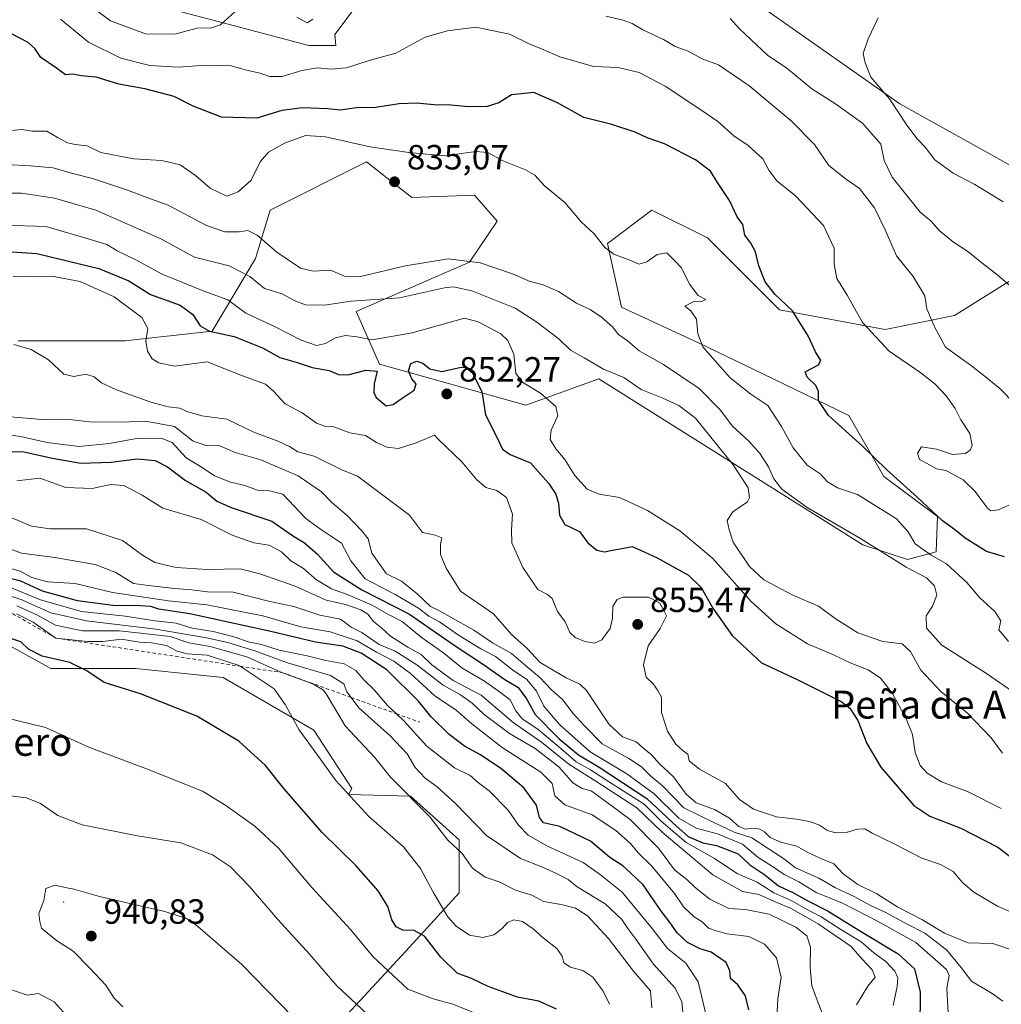
# Model space of a CAD drawing. Units: metres. Extents: x 624504 to 627958, y 4729554 to 4731929.
# Drawn here: x 626493 to 626774, y 4731094 to 4731375 of the extents above; entities that cross this region are included whole.
import ezdxf
from ezdxf.enums import TextEntityAlignment as Align

# ---------------------------------------------------------------- set-up
doc = ezdxf.new("R2010")
doc.units = ezdxf.units.M
doc.header["$MEASUREMENT"] = 0
doc.linetypes.add('DGN Style 2', pattern=[1.648017, 0.98881, -0.659207])
for name, color, linetype, lineweight in [('Arbolado forestal CxS', 92, 'Continuous', 0), ('Centroide de Edificación ligera', 7, 'Continuous', 0), ('Cultivos herbáceos CxS', 92, 'Continuous', 0), ('Cultivos leñosos CxS', 92, 'Continuous', 0), ('Curva de nivel maestra', 30, 'Continuous', 30), ('Curva de nivel normal', 30, 'Continuous', 0), ('Escarpado lineal', 30, 'DGN Style 2', 0), ('Matorral CxS', 135, 'Continuous', 0), ('Pastizal CxS', 92, 'Continuous', 0), ('Punto de cota en terreno', 7, 'Continuous', 0), ('Rótulo de punto de cota en terreno', 7, 'Continuous', 0), ('Texto cartográfico', 7, 'Continuous', 0)]:
    doc.layers.add(name, color=color, linetype=linetype, lineweight=lineweight)
doc.styles.add('Style-Arial', font='txt')

# ---------------------------------------------------------------- blocks, each defined once
blk = doc.blocks.new('*U6')
at = {"layer": 'Arbolado forestal CxS', "color": 92, "linetype": 'Continuous', "lineweight": 0}
for points in [[(626493.0445, 4731283.5129, 859.0911), (626523.5296, 4731283.5127, 857.3246), (626548.4721, 4731286.2839, 850.1805), (626560.9437, 4731307.0691, 837.5851), (626565.1011, 4731320.9259, 831.6585), (626592.6205, 4731334.6853, 831.5295), (626605.6249, 4731324.5029, 834.3356), (626623.5459, 4731325.1485, 831.6072), (626630.0839, 4731317.6937, 831.2461), (626622.1285, 4731306.0547, 834.8028), (626589.7393, 4731291.8817, 841.4181), (626596.4279, 4731276.8259, 847.2622), (626638.2308, 4731265.1155, 847.7759), (626659.1319, 4731272.6433, 841.1261), (626672.7981, 4731264.0409, 841.5665), (626734.6459, 4731225.1089, 835.8501), (626747.4467, 4731220.9917, 833.2198), (626755.6449, 4731223.1097, 829.6499), (626756.0201, 4731233.2827, 825.8142), (626740.6811, 4731244.6723, 826.6526), (626730.6891, 4731262.1775, 823.9782), (626706.0829, 4731274.0837, 827.205), (626687.8265, 4731282.8151, 830.5264), (626665.6015, 4731293.1339, 833.6929), (626661.6327, 4731311.3901, 829.8735), (626674.3327, 4731320.9151, 827.9551), (626690.2079, 4731312.9777, 827.4516), (626710.8453, 4731292.3401, 826.0378), (626741.0079, 4731286.7839, 819.2222), (626760.8518, 4731290.7525, 814.0656), (626779.9017, 4731302.6589, 809.2801)], [(626587.2669, 4731090.9023, 936.5049), (626603.8955, 4731108.9161, 926.863), (626619.1385, 4731125.5443, 918.2467), (626619.1389, 4731140.7867, 914.4495), (626605.2821, 4731153.2579, 914.9227), (626587.4799, 4731153.7145, 920.231), (626588.4633, 4731155.4361, 919.4937), (626577.5947, 4731172.1651, 919.3398), (626551.6769, 4731187.2211, 922.2884), (626526.5949, 4731189.7305, 923.3658), (626502.3487, 4731189.7307, 925.8868), (626480.0501, 4731202.0167, 921.0031)]]:
    blk.add_polyline3d(points, dxfattribs=at)
blk = doc.blocks.new('*U16')
at = {"layer": 'Matorral CxS', "color": 135, "linetype": 'Continuous', "lineweight": 0}
for points in [[(626523.5317, 4731381.8963, 813.8482), (626549.8595, 4731374.9677, 814.2835), (626576.1876, 4731368.0391, 815.9421), (626583.9203, 4731368.0391, 817.0082), (626583.6519, 4731371.1259, 816.4418), (626592.2423, 4731382.7817, 813.1904)], [(626700.1023, 4731383.0529, 807.4618), (626745.2487, 4731351.2677, 804.9706), (626795.6223, 4731323.2395, 800.6615)], [(626779.9017, 4731302.6589, 809.2801), (626760.8518, 4731290.7525, 814.0656), (626741.0079, 4731286.7839, 819.2222), (626710.8453, 4731292.3401, 826.0378), (626690.2079, 4731312.9777, 827.4516), (626674.3327, 4731320.9151, 827.9551), (626661.6327, 4731311.3901, 829.8735), (626665.6015, 4731293.1339, 833.6929), (626687.8265, 4731282.8151, 830.5264), (626706.0829, 4731274.0837, 827.205), (626730.6891, 4731262.1775, 823.9782), (626740.6811, 4731244.6723, 826.6526), (626756.0201, 4731233.2827, 825.8142), (626755.6449, 4731223.1097, 829.6499), (626747.4467, 4731220.9917, 833.2198), (626734.6459, 4731225.1089, 835.8501), (626672.7981, 4731264.0409, 841.5665), (626659.1319, 4731272.6433, 841.1261), (626638.2308, 4731265.1155, 847.7759), (626596.4279, 4731276.8259, 847.2622), (626589.7393, 4731291.8817, 841.4181), (626622.1285, 4731306.0547, 834.8028), (626630.0839, 4731317.6937, 831.2461), (626623.5459, 4731325.1485, 831.6072), (626605.6249, 4731324.5029, 834.3356), (626592.6205, 4731334.6853, 831.5295), (626565.1011, 4731320.9259, 831.6585), (626560.9437, 4731307.0691, 837.5851), (626548.4721, 4731286.2839, 850.1805), (626523.5296, 4731283.5127, 857.3246), (626493.0445, 4731283.5129, 859.0911)]]:
    blk.add_polyline3d(points, dxfattribs=at)
blk = doc.blocks.new('*U17')
at = {"layer": 'Cultivos herbáceos CxS', "color": 92, "linetype": 'Continuous', "lineweight": 0}
blk.add_polyline3d([(626795.6223, 4731323.2395, 800.6615), (626745.2487, 4731351.2677, 804.9706), (626700.1023, 4731383.0529, 807.4618)], dxfattribs=at)
blk = doc.blocks.new('5PATER')
at = {"layer": 'Cultivos leñosos CxS', "linetype": 'Continuous', "lineweight": 0}
h = blk.add_hatch(color=51, dxfattribs=at)
edge = h.paths.add_edge_path()
edge.add_ellipse((0, 0), major_axis=(-0.11, -0.111), ratio=0.999422, start_angle=0, end_angle=360)

msp = doc.modelspace()

# ---------------------------------------------------------------- linework, layer by layer
at = {"layer": 'Arbolado forestal CxS', "color": 92, "linetype": 'Continuous', "lineweight": 0}
for points in [[(626592.2423, 4731382.7817, 813.1904), (626583.6519, 4731371.1259, 816.4418), (626583.9203, 4731368.0391, 817.0082), (626576.1876, 4731368.0391, 815.9421), (626549.8595, 4731374.9677, 814.2835), (626523.5317, 4731381.8963, 813.8482)], [(626523.5317, 4731381.8963, 813.8482), (626549.8595, 4731374.9677, 814.2835), (626576.1876, 4731368.0391, 815.9421), (626583.9203, 4731368.0391, 817.0082), (626583.6519, 4731371.1259, 816.4418), (626592.2423, 4731382.7817, 813.1904)], [(626493.0445, 4731283.5129, 859.0911), (626523.5296, 4731283.5127, 857.3246), (626548.4721, 4731286.2839, 850.1805), (626560.9437, 4731307.0691, 837.5851), (626565.1011, 4731320.9259, 831.6585), (626592.6205, 4731334.6853, 831.5295), (626605.6249, 4731324.5029, 834.3356), (626623.5459, 4731325.1485, 831.6072), (626630.0839, 4731317.6937, 831.2461), (626622.1285, 4731306.0547, 834.8028), (626589.7393, 4731291.8817, 841.4181), (626596.4279, 4731276.8259, 847.2622), (626638.2308, 4731265.1155, 847.7759), (626659.1319, 4731272.6433, 841.1261), (626672.7981, 4731264.0409, 841.5665), (626734.6459, 4731225.1089, 835.8501), (626747.4467, 4731220.9917, 833.2198), (626755.6449, 4731223.1097, 829.6499), (626756.0201, 4731233.2827, 825.8142), (626740.6811, 4731244.6723, 826.6526), (626730.6891, 4731262.1775, 823.9782), (626706.0829, 4731274.0837, 827.205), (626687.8265, 4731282.8151, 830.5264), (626665.6015, 4731293.1339, 833.6929), (626661.6327, 4731311.3901, 829.8735), (626674.3327, 4731320.9151, 827.9551), (626690.2079, 4731312.9777, 827.4516), (626710.8453, 4731292.3401, 826.0378), (626741.0079, 4731286.7839, 819.2222), (626760.8518, 4731290.7525, 814.0656), (626779.9017, 4731302.6589, 809.2801)], [(626587.2669, 4731090.9023, 936.5049), (626603.8955, 4731108.9161, 926.863), (626619.1385, 4731125.5443, 918.2467), (626619.1389, 4731140.7867, 914.4495), (626605.2821, 4731153.2579, 914.9227), (626587.4799, 4731153.7145, 920.231), (626588.4633, 4731155.4361, 919.4937), (626577.5947, 4731172.1651, 919.3398), (626551.6769, 4731187.2211, 922.2884), (626526.5949, 4731189.7305, 923.3658), (626502.3487, 4731189.7307, 925.8868), (626480.0501, 4731202.0167, 921.0031)]]:
    msp.add_polyline3d(points, dxfattribs=at)
at = {"layer": 'Centroide de Edificación ligera', "color": 7, "linetype": 'Continuous', "lineweight": 0}
msp.add_point((626506, 4731123, 941.7899), dxfattribs=at)
at = {"layer": 'Cultivos herbáceos CxS', "color": 92, "linetype": 'Continuous', "lineweight": 0}
msp.add_polyline3d([(626609.0465, 4731395.9207, 812.6598), (626629.8725, 4731392.2543, 812.2824), (626662.3007, 4731398.5673, 808.7993), (626670.9779, 4731396.6799, 808.5609), (626672.0937, 4731396.4373, 808.5087), (626700.1023, 4731383.0529, 807.4618), (626745.2487, 4731351.2677, 804.9706), (626795.6223, 4731323.2395, 800.6615)], dxfattribs=at)
at = {"layer": 'Curva de nivel maestra', "color": 30, "linetype": 'Continuous', "lineweight": 30, "flags": 128}
for points, elevation in [([(626775.15, 4731221.7001), (626770.06, 4731223.2001), (626763.88, 4731227.0901), (626760.86, 4731229.5401), (626757.45, 4731232.0101), (626750.24, 4731238.7901), (626741.42, 4731246.7401), (626734.44, 4731253.4801), (626724.85, 4731262.1801), (626722, 4731266.4301), (626721.99, 4731269.0301), (626721.18, 4731270.7001), (626718.7, 4731273.0901), (626718.12, 4731274.6301), (626721.98, 4731276.6001), (626722.67, 4731277.8901), (626721.13, 4731280.4001), (626719.12, 4731284.7601), (626714.51, 4731292.0801), (626709.44, 4731296.8801), (626706.67, 4731300.4201), (626704.9, 4731305.0001), (626703.93, 4731309.0001), (626702.62, 4731311.4301), (626700.92, 4731313.7001), (626700.31, 4731316.8201), (626698.72, 4731318.9501), (626696.5, 4731323.6501), (626693.08, 4731328.7601), (626691.04, 4731332.0501), (626686.76, 4731335.3301), (626677.91, 4731339.8401), (626672.94, 4731341.5801), (626669.49, 4731343.1801), (626662.84, 4731345.3901), (626654.81, 4731347.3701), (626647.34, 4731351.5601), (626640.52, 4731354.5101), (626634.15, 4731353.8401), (626630.52, 4731351.6301), (626627.16, 4731350.5101), (626621.85, 4731350.4801), (626616.76, 4731350.9701), (626612.01, 4731351.0401), (626606.92, 4731351.5301), (626602.01, 4731351.3001), (626595.21, 4731350.3001), (626589.79, 4731350.1701), (626585.21, 4731349.4901), (626581.52, 4731349.8901), (626574.37, 4731350.2001), (626568.41, 4731349.3601), (626561.25, 4731347.2201), (626551.17, 4731347.4701), (626543.07, 4731350.6501), (626537.61, 4731353.4001), (626529.21, 4731355.5501), (626521.83, 4731356.9001), (626515.35, 4731358.9601), (626511.05, 4731359.3501), (626508.64, 4731359.7901), (626506.52, 4731359.6401), (626503.99, 4731361.5401), (626499.54, 4731364.6001), (626497.79, 4731367.1001), (626495.87, 4731368.8101), (626491.11, 4731371.2901)], 825), ([(626489.75, 4731309.0201), (626498.35, 4731308.4401), (626516.05, 4731304.2401), (626524.64, 4731300.6601), (626530.89, 4731296.8001), (626539.38, 4731293.6601), (626542.98, 4731291.0301), (626545.08, 4731287.8401), (626547.74, 4731286.3001), (626554.78, 4731284.7401), (626562.96, 4731281.4901), (626567.9, 4731278.7501), (626572.55, 4731277.4201), (626577.12, 4731275.8301), (626582, 4731275.0401), (626584.67, 4731273.8601), (626587.37, 4731273.7601), (626592.44, 4731275.1001), (626595.74, 4731274.7901), (626594.88, 4731271.2201), (626594.73, 4731268.6901), (626595.44, 4731267.2501), (626598.27, 4731264.9301), (626600.27, 4731265.2701), (626602.9, 4731267.1301), (626606.32, 4731269.3601), (626606.84, 4731271.1701), (626605.67, 4731272.6001), (626604.66, 4731274.9101), (626605.35, 4731277.0201), (626607.06, 4731277.6501), (626608.75, 4731277.1001), (626610.8, 4731275.4501), (626614.17, 4731274.7001), (626619.78, 4731275.9301), (626621.07, 4731275.9101), (626622.9, 4731274.4401), (626625.62, 4731268.9601), (626626.7, 4731262.3701), (626629.92, 4731255.9201), (626631.54, 4731252.5201), (626633.81, 4731250.9601), (626639.62, 4731248.5701), (626642.49, 4731245.3401), (626644.71, 4731242.7401), (626646.86, 4731239.6201), (626647.63, 4731237.0101), (626647.84, 4731233.5901), (626649.44, 4731231.0001), (626653.58, 4731228.9201), (626655.94, 4731225.6801), (626658.54, 4731223.6501), (626660.76, 4731223.1801), (626663.05, 4731223.6601), (626665.28, 4731223.9601), (626668.64, 4731224.6901), (626672.13, 4731223.1401), (626675.79, 4731221.4601), (626680.94, 4731218.5401), (626684.8, 4731216.5101), (626688.44, 4731212.8901), (626691.75, 4731207.0101), (626697.31, 4731199.2201), (626705.68, 4731191.3501), (626715.85, 4731186.5901), (626728.44, 4731180.3101), (626730.89, 4731178.4501), (626733.24, 4731174.9001), (626735.81, 4731168.2601), (626739.76, 4731161.5001), (626745.05, 4731155.4601), (626749.28, 4731150.5201), (626753.85, 4731147.5401), (626762.7, 4731144.0601), (626773.26, 4731138.6201), (626777.24, 4731135.5901)], 850), ([(626484.67, 4731251.9901), (626494.68, 4731251.7401), (626502.81, 4731249.8901), (626510.9, 4731248.5301), (626519.66, 4731248.8001), (626527.04, 4731249.7001), (626532.24, 4731249.2801), (626535.78, 4731247.4501), (626540.91, 4731243.5701), (626546.8, 4731240.2501), (626549.82, 4731237.6501), (626554, 4731235.7801), (626565.56, 4731231.8901), (626571.82, 4731227.6201), (626574.94, 4731225.7401), (626578.68, 4731222.4601), (626583.23, 4731217.4201), (626591.32, 4731212.3101), (626605, 4731205.3301), (626617.74, 4731196.3901), (626626.18, 4731190.9401), (626632.2, 4731186.6001), (626635.96, 4731184.4101), (626638.37, 4731181.2601), (626640.87, 4731176.6301), (626647.79, 4731169.6601), (626653.34, 4731165.0201), (626659.22, 4731161.5701), (626672.88, 4731152.5601), (626680.26, 4731145.6101), (626684.72, 4731141.7301), (626688.85, 4731139.8601), (626692.78, 4731139.1301), (626698.96, 4731136.7101), (626702.37, 4731133.6401), (626706.57, 4731130.7601), (626710.56, 4731127.6101), (626714.64, 4731125.6501), (626718.93, 4731123.2601), (626724.69, 4731120.3501), (626733.51, 4731114.8601), (626744.78, 4731108.1401), (626749.46, 4731103.8101), (626751.1, 4731097.1201), (626750.99, 4731086.6901)], 875), ([(626702.01, 4731092.0801), (626701.06, 4731096.0801), (626698.92, 4731099.2701), (626696.78, 4731101.1001), (626696.65, 4731103.2701), (626695.55, 4731105.6801), (626691.29, 4731108.6401), (626688.12, 4731109.5201), (626684.5, 4731111.4201), (626681.53, 4731114.1501), (626679.49, 4731117.0101), (626677.07, 4731120.2001), (626671.82, 4731127.9001), (626668.23, 4731131.3501), (626666.02, 4731133.3001), (626662.29, 4731135.6701), (626656.7, 4731140.3601), (626647.95, 4731144.5501), (626643.32, 4731145.6401), (626642.14, 4731147.1501), (626641.26, 4731150.6401), (626637.72, 4731155.5801), (626631, 4731161.2301), (626625.12, 4731165.1801), (626620.71, 4731167.5801), (626616.34, 4731170.9001), (626611.2, 4731175.9801), (626607.58, 4731180.4101), (626598.46, 4731189.4101), (626591.11, 4731194.1801), (626585.86, 4731196.1801), (626578.1, 4731197.2601), (626565.3, 4731200.3001), (626542.17, 4731205.3801), (626533.26, 4731206.7701), (626530.94, 4731207.4901), (626528.04, 4731207.7201), (626520.09, 4731207.7801), (626510.01, 4731209.1101), (626499.98, 4731211.9001), (626493.75, 4731214.7501), (626489.99, 4731215.6601)], 900), ([(626646.98, 4731092.3301), (626641.92, 4731094.5701), (626635.84, 4731095.7201), (626627.45, 4731098.7701), (626622.68, 4731101.1201), (626618.59, 4731102.6301), (626613.95, 4731107.2101), (626609.24, 4731113.1401), (626606.34, 4731114.8001), (626603.08, 4731114.9201), (626601.13, 4731115.8401), (626599.88, 4731117.8201), (626598.81, 4731121.6301), (626596.02, 4731126.1301), (626589.59, 4731133.4001), (626580, 4731142.8401), (626569.05, 4731155.4001), (626563.77, 4731162.0301), (626556.13, 4731169.0001), (626544.14, 4731176.1301), (626528.04, 4731182.4801), (626517.63, 4731185.7201), (626512.62, 4731189.0501), (626507.77, 4731191.4401), (626499.86, 4731193.3001), (626495.93, 4731195.3401), (626493.83, 4731197.3501), (626489.35, 4731198.8601)], 925)]:
    msp.add_lwpolyline(points, dxfattribs=dict(at, elevation=elevation))
at = {"layer": 'Curva de nivel normal', "color": 30, "linetype": 'Continuous', "lineweight": 0, "flags": 128}
for points, elevation in [([(626555.1, 4731377.7201), (626550.92, 4731373.9101), (626548.29, 4731373.0101), (626544.26, 4731372.9901), (626537.86, 4731371.2201), (626529.41, 4731371.2901), (626519.46, 4731375.0301), (626512.98, 4731379.8601)], 815), ([(626782.5, 4731261.0401), (626773.8, 4731269.8201), (626769.26, 4731273.6101), (626765.7, 4731276.3801), (626758.33, 4731281.6801), (626755.02, 4731287.7001), (626752.95, 4731292.6301), (626752.36, 4731296.3801), (626749.06, 4731301.8801), (626744.28, 4731307.8601), (626741.08, 4731315.2801), (626738.02, 4731321.5301), (626733.74, 4731327.1301), (626729.95, 4731329.6301), (626724.94, 4731333.6201), (626720.84, 4731339.6701), (626714.14, 4731346.4701), (626702.04, 4731356.5501), (626693.39, 4731362.5001), (626688.67, 4731364.1701), (626684.67, 4731366.3601), (626681, 4731367.6901), (626677.67, 4731369.6701), (626671.67, 4731372.4801), (626668.67, 4731374.3001), (626666.09, 4731375.2601), (626661.09, 4731376.4101)], 815), ([(626505.12, 4731375.5101), (626513.12, 4731368.9801), (626522.35, 4731364.3901), (626530.71, 4731362.2901), (626538.81, 4731361.7901), (626546.71, 4731362.3601), (626553.92, 4731362.1501), (626558.3, 4731360.9401), (626562.25, 4731360.0801), (626564.89, 4731359.0901), (626568.5, 4731359.0801), (626574.15, 4731360.8801), (626578.61, 4731361.6001), (626582.46, 4731361.1901), (626586.96, 4731361.6101), (626593.46, 4731363.6901), (626601.04, 4731365.8001), (626609.44, 4731370.3601), (626615.81, 4731372.2201), (626623.95, 4731373.2801), (626633.59, 4731371.2501), (626639.18, 4731368.5001), (626642.77, 4731367.0401), (626647.98, 4731364.7401), (626657.58, 4731361.9801), (626664.65, 4731361.6801), (626670.7, 4731360.2401), (626678.14, 4731356.3301), (626688.84, 4731349.1601), (626693.21, 4731346.2701), (626697.83, 4731342.0901), (626701.76, 4731339.4701), (626706.06, 4731335.6101), (626707.8, 4731332.3001), (626710.06, 4731329.2701), (626715.48, 4731324.8601), (626723.39, 4731316.5201), (626726.49, 4731309.9901), (626726.43, 4731305.4001), (626727.17, 4731301.3401), (626730.19, 4731296.5601), (626734.6, 4731288.7001), (626742.2, 4731280.5901), (626751.25, 4731274.3301), (626755.35, 4731271.1301), (626758.52, 4731267.7901), (626761.02, 4731264.1201), (626762.71, 4731260.9001), (626765.24, 4731256.9601), (626765.9, 4731253.5801), (626765.33, 4731252.1901), (626763.99, 4731251.3101), (626760.29, 4731250.9701), (626755.76, 4731252.5201), (626751.46, 4731253.1901), (626750.29, 4731251.4101), (626750.89, 4731249.5901), (626752.84, 4731248.5201), (626755.73, 4731246.8701), (626758.4, 4731246.3801), (626760.36, 4731245.3401), (626763.36, 4731243.7401), (626766.78, 4731240.3801), (626770.33, 4731235.5901), (626771.26, 4731234.8701), (626773.43, 4731235.1301), (626778.56, 4731237.4501)], 820), ([(626577.33, 4731375.5601), (626575.66, 4731374.5201), (626572.75, 4731376.0701)], 815), ([(626779.22, 4731297.2601), (626772.9, 4731302.5301), (626768.72, 4731305.7801), (626764.69, 4731309.1001), (626760.57, 4731311.7301), (626756.48, 4731315.0701), (626754.2, 4731317.7001), (626751.02, 4731320.3401), (626748.02, 4731324.0801), (626743, 4731330.3201), (626740.78, 4731335.1301), (626739.8, 4731339.8101), (626734.63, 4731345.6401), (626727.11, 4731351.1001), (626720.09, 4731355.5601), (626712.94, 4731361.5001), (626707.4, 4731365.2101), (626704.22, 4731368.2201), (626699.41, 4731372.7801), (626696.72, 4731375.7201)], 810), ([(626774.83, 4731323.2401), (626766.72, 4731328.2501), (626760.45, 4731331.4601), (626755.24, 4731335.2901), (626752.46, 4731338.9401), (626750.21, 4731341.2601), (626747.24, 4731345.2401), (626742.28, 4731352.7401), (626736.91, 4731358.9801), (626735.28, 4731363.0001), (626734.79, 4731365.6601), (626736.2, 4731369.8801), (626739.04, 4731375.8701)], 805), ([(626776.36, 4731197.4701), (626773.51, 4731200.8401), (626774.13, 4731203.3801), (626772.39, 4731206.0501), (626768.04, 4731210.0601), (626764.36, 4731214.3801), (626758.6, 4731219.6901), (626754.23, 4731222.2001), (626749.66, 4731225.4101), (626747.6, 4731228.8501), (626744.28, 4731232.5801), (626733.16, 4731239.5101), (626727.4, 4731241.4101), (626724.54, 4731243.2101), (626722.47, 4731245.4801), (626718.72, 4731247.9201), (626714.75, 4731252.9101), (626711.41, 4731258.9501), (626707.51, 4731264.9601), (626702.61, 4731268.2601), (626696.72, 4731272.9601), (626688.87, 4731281.8101), (626687.41, 4731285.4901), (626687.07, 4731289.6701), (626685.42, 4731292.1001), (626683.73, 4731293.4601), (626686.16, 4731294.7001), (626688.63, 4731294.7301), (626689.78, 4731295.3001), (626687.5, 4731296.4301), (626685.08, 4731299.7401), (626682.75, 4731304.3501), (626680.68, 4731306.5901), (626678.56, 4731308.7201), (626675.79, 4731308.1901), (626672.86, 4731306.0601), (626670.67, 4731305.3901), (626668, 4731306.6201), (626663.4, 4731308.3001), (626660.78, 4731310.2901), (626657.76, 4731314.0901), (626654.12, 4731317.5801), (626649.43, 4731323.0601), (626643.54, 4731327.8401), (626640.79, 4731330.8801), (626638.16, 4731332.4701), (626631.52, 4731335.1101), (626627.38, 4731337.3601), (626623.96, 4731337.6401), (626615.04, 4731336.4201), (626604.73, 4731337.4301), (626593.68, 4731339.0101), (626580.91, 4731341.9001), (626575.26, 4731342.2501), (626569.18, 4731340.1001), (626564.67, 4731337.4701), (626562.22, 4731334.6701), (626559.69, 4731329.4801), (626556, 4731326.1001), (626552.68, 4731324.8501), (626547.99, 4731327.1501), (626543.72, 4731330.8001), (626539.41, 4731333.8801), (626534.15, 4731335.0601), (626526.08, 4731335.5801), (626516.66, 4731337.3901), (626512.72, 4731339.3201), (626509.31, 4731339.6401), (626507.1, 4731340.1301), (626504.44, 4731341.5801), (626501.18, 4731343.5201), (626497.15, 4731343.5301), (626494.06, 4731343.9401), (626489.21, 4731343.5001)], 830), ([(626777.44, 4731183.1901), (626770.04, 4731188.3701), (626757.28, 4731196.4401), (626752.86, 4731201.3101), (626752.73, 4731204.7901), (626754.54, 4731207.6101), (626755.86, 4731210.7801), (626755.17, 4731213.3801), (626752.83, 4731215.7401), (626747.09, 4731218.7601), (626734, 4731226.9901), (626718.7, 4731235.7901), (626711.52, 4731241.0601), (626709.17, 4731243.9801), (626707.64, 4731247.4101), (626705.27, 4731251.1801), (626702.1, 4731254.7001), (626697.32, 4731259.2001), (626693.98, 4731263.6601), (626687.84, 4731269.8801), (626677.6, 4731276.7501), (626670.64, 4731280.6801), (626667.28, 4731283.6201), (626664.8, 4731285.3401), (626663.02, 4731287.5101), (626659.9, 4731290.3201), (626656.61, 4731292.4601), (626652.77, 4731294.3201), (626647.61, 4731297.6201), (626643.2, 4731299.5401), (626639.52, 4731300.5201), (626634.48, 4731302.6401), (626625.19, 4731305.7801), (626616.04, 4731306.9201), (626603.78, 4731304.9901), (626590.95, 4731301.9101), (626586.35, 4731302.0101), (626582.35, 4731303.6901), (626577.37, 4731303.4201), (626573.78, 4731304.3201), (626567.04, 4731308.8601), (626561.35, 4731313.7801), (626558.68, 4731315.0401), (626556.21, 4731314.7001), (626552.13, 4731314.6501), (626546.88, 4731316.4601), (626535.93, 4731322.3201), (626529.03, 4731324.8001), (626524.6, 4731326.4901), (626514.33, 4731329.9001), (626508.27, 4731331.4701), (626503.05, 4731333.0301), (626496.55, 4731333.5301), (626482.68, 4731334.3001)], 835), ([(626774.59, 4731165.5201), (626771.39, 4731169.9401), (626764.57, 4731176.9401), (626756.99, 4731183.1601), (626751.24, 4731189.3201), (626748.33, 4731194.6601), (626745.91, 4731196.8501), (626740.39, 4731197.4501), (626733.24, 4731199.9601), (626727.06, 4731203.9001), (626722, 4731207.6101), (626714.4, 4731210.8801), (626706.31, 4731215.1701), (626702.23, 4731218.9101), (626697.56, 4731225.9101), (626696.37, 4731229.4301), (626695.84, 4731232.0601), (626697.46, 4731234.5901), (626701.62, 4731237.4101), (626702.24, 4731238.5601), (626701.82, 4731241.4701), (626697.52, 4731248.0201), (626686.74, 4731261.4101), (626682.06, 4731264.9801), (626677.46, 4731267.0701), (626671.24, 4731269.5901), (626666.32, 4731272.9901), (626660.48, 4731275.4401), (626654.96, 4731278.6201), (626651.04, 4731280.8201), (626647.76, 4731284.0101), (626641.36, 4731288.8601), (626635.23, 4731292.8401), (626622.82, 4731297.8101), (626617.57, 4731298.9701), (626614.94, 4731298.6401), (626602.1, 4731295.7801), (626588.28, 4731294.8901), (626580.68, 4731293.6801), (626575.25, 4731293.8201), (626572, 4731295.0001), (626568.52, 4731296.9801), (626563.5, 4731298.4401), (626559.28, 4731301.9201), (626553.41, 4731304.9801), (626543.45, 4731307.4201), (626533.82, 4731312.6501), (626515.25, 4731320.9201), (626503.41, 4731324.3501), (626493.96, 4731325.7301), (626489.34, 4731325.7801)], 840), ([(626774.27, 4731149.6801), (626764.74, 4731154.5101), (626757.2, 4731157.3201), (626753.04, 4731159.7701), (626751.03, 4731162.0201), (626749.61, 4731165.7401), (626748.83, 4731170.8501), (626747.08, 4731175.3801), (626743.11, 4731182.6301), (626739.71, 4731187.0401), (626736.17, 4731189.3601), (626731.07, 4731191.4201), (626726.28, 4731193.6301), (626718.85, 4731196.8101), (626709.72, 4731202.5201), (626702.71, 4731208.9501), (626691.6, 4731221.3601), (626682.34, 4731229.1201), (626673.02, 4731234.9801), (626665.01, 4731238.6901), (626659.21, 4731239.6501), (626655.75, 4731241.1101), (626652.28, 4731244.9601), (626649.36, 4731249.5701), (626646.81, 4731252.6401), (626645.17, 4731255.3201), (626645.49, 4731257.9101), (626647.39, 4731262.0001), (626646.81, 4731264.7201), (626642.49, 4731268.5201), (626637.42, 4731271.5601), (626635.43, 4731274.1801), (626634.79, 4731279.7101), (626633.07, 4731283.5801), (626631.13, 4731285.4701), (626624.59, 4731288.9201), (626620.67, 4731289.9901), (626605.73, 4731285.8301), (626594.28, 4731283.8001), (626590.04, 4731284.6801), (626586.68, 4731285.0101), (626583.84, 4731284.3401), (626580.9, 4731282.7001), (626578.32, 4731282.2001), (626573.94, 4731283.6901), (626566.56, 4731287.4701), (626558.14, 4731291.4601), (626552.99, 4731295.2301), (626546.4, 4731297.6501), (626534.26, 4731302.5501), (626526.68, 4731306.6301), (626521.37, 4731309.2601), (626518.35, 4731311.1101), (626513.01, 4731312.7201), (626500.93, 4731316.1801), (626488.97, 4731316.5801)], 845), ([(626491.62, 4731301.9501), (626495.66, 4731301.8201), (626502.67, 4731301.9801), (626510.79, 4731300.4801), (626520.48, 4731296.0501), (626528.38, 4731290.2001), (626530.14, 4731287.0101), (626529.56, 4731283.5401), (626530.01, 4731280.5801), (626531.33, 4731278.3301), (626533.26, 4731277.2501), (626537.7, 4731276.3001), (626547.09, 4731277.5201), (626557.22, 4731273.4901), (626563.81, 4731271.1401), (626566.06, 4731269.0601), (626569.36, 4731265.4401), (626574.25, 4731262.9301), (626578.33, 4731259.9301), (626580.7, 4731259.1301), (626583.33, 4731258.9301), (626587.9, 4731257.1601), (626592.37, 4731256.4001), (626595.52, 4731254.4401), (626598.44, 4731253.1001), (626601.83, 4731252.6601), (626606.89, 4731254.3201), (626612.13, 4731256.4901), (626613.17, 4731255.3401), (626619.95, 4731248.8401), (626624.25, 4731243.7801), (626626.84, 4731241.5601), (626629.98, 4731240.6401), (626632.68, 4731238.6801), (626634.44, 4731233.8801), (626634.16, 4731229.3901), (626634.24, 4731225.6701), (626637.42, 4731218.6401), (626641.69, 4731212.3201), (626644.44, 4731210.9401), (626645.8, 4731209.7701), (626647.27, 4731206.1001), (626649.49, 4731203.1001), (626650.87, 4731200.0301), (626652.38, 4731198.6501), (626655.13, 4731197.5001), (626657.92, 4731197.0001), (626660.03, 4731197.9501), (626662.37, 4731201.1901), (626663.07, 4731204.1401), (626663.1, 4731207.5501), (626664.41, 4731209.5201), (626666, 4731210.1401), (626673.34, 4731210.1401), (626676.49, 4731208.5201), (626677.66, 4731206.5001), (626678.44, 4731204.8301), (626676.72, 4731201.2001), (626673.25, 4731196.2601), (626671.94, 4731190.8001), (626672.63, 4731187.3101), (626674.63, 4731185.4201), (626676.04, 4731183.5101), (626677.04, 4731181.5201), (626677.07, 4731177.1601), (626678.8, 4731171.8301), (626681.13, 4731168.1401), (626683.21, 4731166.2201), (626684.55, 4731165.2401), (626684.99, 4731163.3801), (626687.89, 4731160.9601), (626695.39, 4731156.8501), (626699.33, 4731152.3201), (626703.34, 4731149.5101), (626709.92, 4731147.3001), (626715.69, 4731146.7001), (626719.35, 4731146.0301), (626722.23, 4731144.9101), (626724.51, 4731143.4101), (626726.84, 4731142.7101), (626729.92, 4731142.8201), (626733.16, 4731143.8401), (626735.2, 4731143.8901), (626737.32, 4731142.6801), (626743.61, 4731139.6301), (626751.49, 4731135.5101), (626756.84, 4731133.6501), (626760.52, 4731131.6801), (626763.3, 4731128.4401), (626766.38, 4731125.8101), (626773.13, 4731121.8001), (626781.93, 4731117.9601)], 855), ([(626491.81, 4731282.4701), (626496.7, 4731281.0301), (626501.72, 4731278.0501), (626506.06, 4731274.0101), (626508.98, 4731273.2801), (626512.37, 4731273.9301), (626514.76, 4731273.2401), (626516.84, 4731271.5001), (626521.18, 4731269.4901), (626530.99, 4731265.9401), (626535.94, 4731264.5801), (626539.25, 4731264.2401), (626541.27, 4731263.2701), (626545.58, 4731262.0101), (626552.67, 4731261.0801), (626560.41, 4731257.3601), (626567.61, 4731254.7001), (626570.68, 4731253.3101), (626573.02, 4731251.7801), (626577.71, 4731250.4601), (626585.64, 4731246.5801), (626590.06, 4731244.7901), (626604.95, 4731233.6201), (626608.7, 4731228.6301), (626612.34, 4731227.8601), (626614.19, 4731227.1401), (626613.81, 4731225.1901), (626613.87, 4731222.3801), (626615.44, 4731218.4501), (626619.55, 4731211.9001), (626629.03, 4731205.3801), (626634.18, 4731199.5301), (626638.58, 4731195.6001), (626642.33, 4731191.4901), (626649.8, 4731187.0601), (626653.73, 4731185.2501), (626655.63, 4731183.4601), (626662.04, 4731173.7201), (626665.88, 4731170.2301), (626669.8, 4731168.8201), (626672.06, 4731166.7901), (626674.2, 4731165.1001), (626676.45, 4731162.4901), (626680.5, 4731158.7301), (626684.07, 4731153.8101), (626686.96, 4731151.3301), (626692.25, 4731149.3801), (626696.47, 4731146.9401), (626699.19, 4731144.5201), (626700.95, 4731143.8101), (626703.37, 4731144.1001), (626705.15, 4731143.8301), (626706.56, 4731143.0201), (626708.19, 4731141.4401), (626711.17, 4731140.0701), (626715.8, 4731138.8901), (626718.94, 4731137.1501), (626722.6, 4731135.4001), (626726.32, 4731133.8701), (626729.06, 4731131.0501), (626733.23, 4731127.9401), (626738.69, 4731125.3101), (626744.7, 4731121.4601), (626751.57, 4731117.9301), (626758.03, 4731114.0601), (626764.83, 4731111.3201), (626768.16, 4731111.1401), (626771.88, 4731111.1201), (626778.08, 4731109.0101)], 860), ([(626774.66, 4731094.6201), (626771.66, 4731096.7601), (626765.76, 4731100.3501), (626762.77, 4731104.2501), (626758.54, 4731109.3201), (626752.38, 4731114.0101), (626747.17, 4731116.7001), (626741.21, 4731119.9501), (626736.89, 4731121.9401), (626732.33, 4731124.4401), (626726.83, 4731127.0301), (626722.06, 4731129.7401), (626715.41, 4731132.7801), (626711.99, 4731135.4001), (626707.54, 4731138.2401), (626702.93, 4731141.2801), (626697.89, 4731142.9001), (626692.07, 4731145.7101), (626683.42, 4731149.9001), (626677.33, 4731156.2001), (626674.01, 4731159.0001), (626671.32, 4731161.6601), (626667.69, 4731164.0401), (626660.09, 4731168.2101), (626654.96, 4731173.4101), (626651.77, 4731176.9001), (626648.69, 4731180.8901), (626645.58, 4731183.6701), (626642.29, 4731187.1601), (626638.12, 4731190.6201), (626634.14, 4731194.0901), (626628.75, 4731197.0901), (626623.4, 4731200.7101), (626613.56, 4731206.2401), (626610.98, 4731207.4901), (626607.14, 4731211.0801), (626602.72, 4731214.7501), (626598.43, 4731216.8701), (626594.15, 4731222.7201), (626593.14, 4731226.8501), (626591.29, 4731229.1501), (626587.16, 4731233.5801), (626582.71, 4731237.2101), (626579.83, 4731240.3401), (626573.14, 4731244.9101), (626562.43, 4731249.4301), (626555.14, 4731251.5901), (626550.68, 4731253.4801), (626546.78, 4731253.5801), (626543.07, 4731254.8201), (626537.78, 4731259.0301), (626529.47, 4731260.5201), (626522.5, 4731260.2101), (626513.47, 4731260.3601), (626506.91, 4731261.1001), (626500.92, 4731260.9301), (626490.86, 4731261.7201)], 865), ([(626759.07, 4731091.1301), (626758.65, 4731098.3501), (626759.32, 4731101.9401), (626758.58, 4731103.6201), (626749.84, 4731111.3601), (626738.82, 4731117.5101), (626728.83, 4731122.6201), (626721.3, 4731125.6601), (626716.39, 4731128.7401), (626712.15, 4731130.8501), (626708.54, 4731133.3001), (626704.68, 4731135.7201), (626700.26, 4731139.5001), (626693.07, 4731142.4201), (626687, 4731144.0401), (626682, 4731146.9901), (626674.96, 4731153.8701), (626667.15, 4731159.5901), (626656.66, 4731165.9101), (626647.85, 4731173.7201), (626643.36, 4731179.0201), (626641.32, 4731183.2601), (626638.5, 4731186.5901), (626634.42, 4731189.3401), (626629.57, 4731193.1701), (626625.42, 4731195.4201), (626618.98, 4731199.2701), (626613.58, 4731203.0701), (626610.52, 4731204.7001), (626607.51, 4731207.0301), (626601.04, 4731210.7901), (626592.32, 4731215.4601), (626588.18, 4731220.5801), (626585.55, 4731225.5801), (626579.5, 4731229.6001), (626575.3, 4731232.7201), (626568.77, 4731239.6801), (626564.95, 4731240.6201), (626561.53, 4731240.7801), (626557.82, 4731242.1401), (626553.79, 4731243.0301), (626549.14, 4731244.8901), (626545.63, 4731247.2501), (626541.06, 4731250.0101), (626537.12, 4731254.4101), (626533.95, 4731255.6901), (626526.86, 4731255.5201), (626519.15, 4731254.1501), (626510.46, 4731253.3201), (626501.35, 4731254.4101), (626493.68, 4731256.1501), (626483.76, 4731257.5501)], 870), ([(626743.29, 4731093.3301), (626744.52, 4731098.7601), (626744.64, 4731101.3001), (626743.85, 4731103.2001), (626741.22, 4731105.9101), (626737.76, 4731108.4501), (626734.17, 4731111.5201), (626728.39, 4731115.0801), (626722.7, 4731118.7101), (626718.32, 4731121.0001), (626714.32, 4731123.2901), (626709.2, 4731125.6201), (626704.38, 4731128.6201), (626698.67, 4731131.0901), (626692.22, 4731135.3601), (626684.1, 4731139.9401), (626676.94, 4731146.0701), (626672.09, 4731150.9201), (626662.91, 4731156.8001), (626656.78, 4731160.7401), (626652.64, 4731163.0201), (626648.96, 4731166.2901), (626641.65, 4731172.3901), (626637.19, 4731175.3601), (626635.4, 4731177.6201), (626633.76, 4731180.7701), (626630.3, 4731183.3901), (626626.4, 4731186.1801), (626619.92, 4731189.9401), (626614.8, 4731194.1501), (626608.26, 4731198.7101), (626602.88, 4731203.2301), (626598.74, 4731205.2801), (626594.27, 4731207.8701), (626587.41, 4731210.8501), (626582.61, 4731212.5601), (626578.39, 4731215.1001), (626574.61, 4731218.3501), (626570.99, 4731220.6101), (626568.31, 4731223.1101), (626564.86, 4731225.0001), (626560.42, 4731225.7001), (626554.25, 4731227.9101), (626545.4, 4731232.3801), (626534.36, 4731235.6401), (626528.48, 4731239.3401), (626523.26, 4731242.1001), (626519.55, 4731242.3601), (626514.23, 4731241.2101), (626506.68, 4731241.5001), (626499.23, 4731244.2301), (626492.66, 4731243.4501)], 880), ([(626732.88, 4731093.5801), (626736.1, 4731098.8401), (626738.19, 4731101.4201), (626737.3, 4731103.5901), (626734.47, 4731106.5601), (626731.3, 4731110.2401), (626721.91, 4731116.7501), (626713.92, 4731121.1601), (626709.57, 4731122.9601), (626704.88, 4731125.0601), (626700.19, 4731125.9701), (626691.7, 4731130.7301), (626677.24, 4731142.9201), (626669.96, 4731149.8701), (626658.3, 4731157.5701), (626650.51, 4731162.4201), (626642.72, 4731168.6801), (626634.58, 4731174.3401), (626625.44, 4731182.1101), (626617.43, 4731186.3701), (626611.38, 4731190.8301), (626608.35, 4731193.7601), (626604.45, 4731195.8701), (626599.58, 4731199.0401), (626597.05, 4731201.3001), (626594.65, 4731203.2201), (626593.01, 4731205.3501), (626591.08, 4731206.5801), (626586.7, 4731208.0301), (626581.11, 4731209.2801), (626572.29, 4731213.2901), (626562.16, 4731216.8301), (626556.55, 4731218.2901), (626547.09, 4731218.0601), (626538.22, 4731218.6301), (626532.14, 4731220.1301), (626528.56, 4731222.2201), (626522.85, 4731226.3901), (626512.54, 4731229.7001), (626502.14, 4731229.6801), (626496.87, 4731230.5201), (626491.22, 4731232.8401)], 885), ([(626486.54, 4731225.5401), (626494.02, 4731222.7801), (626503.5, 4731221.5601), (626515.03, 4731219.5201), (626521, 4731217.2001), (626526.04, 4731214.0901), (626530.31, 4731213.4801), (626537.76, 4731212.6201), (626542.68, 4731212.2401), (626547.19, 4731211.7001), (626554.56, 4731211.5601), (626564.65, 4731208.9801), (626571.87, 4731207.5401), (626579.36, 4731205.0301), (626585.19, 4731203.8601), (626588.3, 4731201.5501), (626591.29, 4731200.0801), (626596.32, 4731196.6601), (626600.9, 4731194.6901), (626607.09, 4731190.8401), (626614.64, 4731185.0001), (626619.53, 4731182.2101), (626622.9, 4731179.8201), (626626.36, 4731176.6301), (626633.6, 4731171.1801), (626640.89, 4731166.9001), (626647.82, 4731161.5001), (626651.68, 4731157.0201), (626654.4, 4731155.4201), (626656.98, 4731154.7601), (626661.16, 4731151.7301), (626668.07, 4731146.5401), (626676.23, 4731138.4001), (626680.82, 4731132.1201), (626684.3, 4731129.3801), (626686.7, 4731127.0901), (626690.93, 4731123.7801), (626696.34, 4731121.0801), (626701.13, 4731120.7901), (626707.83, 4731119.4601), (626715.45, 4731115.7801), (626718.63, 4731113.2401), (626719.7, 4731110.0301), (626719.56, 4731104.2401), (626720.06, 4731099.0201), (626721.58, 4731094.9201), (626724, 4731088.6901)], 890), ([(626490.58, 4731218.5101), (626493.55, 4731217.5601), (626496.95, 4731215.7601), (626501.39, 4731214.5401), (626509.35, 4731214.0701), (626520.01, 4731211.4701), (626536.01, 4731209.1101), (626547.01, 4731207.9901), (626563.01, 4731204.8701), (626573.9, 4731201.7001), (626582.25, 4731200.2801), (626590.04, 4731197.7201), (626595.55, 4731194.4001), (626600.46, 4731191.8501), (626605.24, 4731188.2901), (626612.31, 4731181.8401), (626618.2, 4731177.8901), (626622.8, 4731173.9201), (626631.52, 4731167.1501), (626642.53, 4731160.0801), (626645.74, 4731156.8901), (626646.52, 4731153.3401), (626649.39, 4731150.7301), (626657.2, 4731147.8801), (626664.03, 4731143.3801), (626668.15, 4731139.6601), (626670.38, 4731137.0201), (626674.27, 4731133.2201), (626680.8, 4731125.4001), (626683.38, 4731121.5601), (626686.44, 4731118.7201), (626688.72, 4731117.2401), (626690.51, 4731115.4401), (626692.68, 4731114.7001), (626695.88, 4731113.8101), (626702.03, 4731113.0601), (626706.53, 4731110.9301), (626709.96, 4731107.0001), (626711.27, 4731101.3501), (626710.3, 4731095.3601), (626710.04, 4731089.6901)], 895), ([(626488.6, 4731211.2601), (626494.06, 4731209.3801), (626502.39, 4731205.6401), (626512.55, 4731203.3701), (626532.39, 4731201.0601), (626546.94, 4731198.5701), (626553, 4731197.1901), (626560.68, 4731194.7901), (626570.07, 4731191.3501), (626582.4, 4731187.7801), (626586.21, 4731185.3801), (626587.05, 4731183.0901), (626588.2463, 4731181.4985), (626590.5, 4731178.5001), (626599.47, 4731170.4801), (626604.33, 4731165.3901), (626606.62, 4731161.4801), (626609.48, 4731158.3701), (626612.93, 4731155.9301), (626618.2, 4731151.0401), (626626.98, 4731142.0201), (626636.72, 4731135.3901), (626642.52, 4731133.1201), (626646.68, 4731131.3401), (626650.34, 4731129.3501), (626652.96, 4731127.3101), (626660.96, 4731122.4401), (626665.72, 4731117.9401), (626667.39, 4731115.3401), (626669.76, 4731112.3001), (626674.8, 4731105.1301), (626681, 4731098.3001), (626682.9, 4731094.3601), (626683.48, 4731088.3601)], 910), ([(626690.44, 4731088.1201), (626687.53, 4731100.0801), (626684, 4731105.4501), (626678.77, 4731109.6901), (626674.42, 4731115.3901), (626665.83, 4731125.7401), (626659.63, 4731130.7001), (626654.68, 4731134.2601), (626644.42, 4731138.9401), (626638.93, 4731142.0501), (626636.18, 4731144.9701), (626633.18, 4731149.2001), (626627.79, 4731154.7201), (626624.73, 4731157.0701), (626622.34, 4731159.1601), (626617.81, 4731161.3901), (626609.95, 4731167.5801), (626603.38, 4731174.8001), (626601.2111, 4731176.8194), (626598.74, 4731179.1201), (626594.86, 4731183.6601), (626591.92, 4731186.5501), (626589.62, 4731189.2101), (626586.24, 4731191.1401), (626581.02, 4731192.0101), (626575.68, 4731193.3601), (626567.68, 4731194.9901), (626562.66, 4731196.6401), (626558.8, 4731197.4001), (626555.14, 4731198.6901), (626548.84, 4731200.3301), (626542.81, 4731201.3001), (626538.26, 4731202.6901), (626532.19, 4731203.4001), (626523.66, 4731204.7401), (626511.11, 4731206.0501), (626499.45, 4731209.3901), (626491.28, 4731212.7001)], 905), ([(626492.65, 4731207.6701), (626498.32, 4731205.0801), (626503.68, 4731202.1401), (626511.44, 4731200.5501), (626522, 4731200.5501), (626536.54, 4731198.8801), (626541.88, 4731197.0801), (626547.91, 4731196.0401), (626558.41, 4731193.0801), (626568.68, 4731188.5601), (626577.36, 4731185.4201), (626580.33, 4731183.5901), (626581.43, 4731182.0001), (626586.52, 4731173.3501), (626594.94, 4731164.3501), (626599.57, 4731158.7201), (626610.81, 4731147.3301), (626615.95, 4731140.6301), (626620, 4731136.8501), (626623.02, 4731132.6201), (626626.64, 4731130.0901), (626630.64, 4731128.7401), (626635.31, 4731126.3201), (626639.98, 4731124.9001), (626643.31, 4731123.1001), (626648.34, 4731122.2101), (626652.43, 4731121.2301), (626655.86, 4731119.0401), (626661.88, 4731112.5601), (626669.02, 4731103.2001), (626673.87, 4731097.5601), (626674.28, 4731092.6801)], 915), ([(626662.21, 4731093.6901), (626660.39, 4731097.4601), (626657.44, 4731101.4601), (626654.55, 4731103.3701), (626651.06, 4731104.2701), (626649.15, 4731105.5101), (626648.62, 4731107.4201), (626647.09, 4731109.6201), (626643.17, 4731112.6801), (626640.36, 4731115.2901), (626637.28, 4731117.3901), (626634.78, 4731117.8401), (626632.98, 4731117.1201), (626631.49, 4731115.3501), (626629.13, 4731113.5801), (626625.92, 4731112.8401), (626622.1, 4731113.4401), (626618.31, 4731116.0001), (626615.98, 4731118.7001), (626611.75, 4731125.7801), (626608.12, 4731132.5701), (626603.25, 4731138.7201), (626593.34, 4731147.4301), (626583.85, 4731157.7001), (626573.44, 4731172.2301), (626569.44, 4731179.4401), (626566.29, 4731183.9601), (626556.5122, 4731190.4153), (626555.99, 4731190.7601), (626547.1, 4731193.6101), (626541.35, 4731193.9601), (626538.55, 4731194.6901), (626535.49, 4731196.3401), (626531.14, 4731197.1301), (626527.73, 4731197.2901), (626522.57, 4731198.1701), (626517.21, 4731197.4801), (626512.98, 4731197.4901), (626503.75, 4731198.4601), (626497.32, 4731202.9801), (626492.53, 4731205.3701)], 920), ([(626624.67, 4731090.7901), (626617.34, 4731093.7301), (626611.77, 4731095.2601), (626604.47, 4731098.0601), (626594.59, 4731107.2601), (626588.07, 4731115.0701), (626577.07, 4731127.1201), (626567.48, 4731138.3501), (626560.68, 4731144.6801), (626552.39, 4731150.5801), (626545.74, 4731154.7001), (626529.3, 4731161.2601), (626513.22, 4731167.2801), (626500.8, 4731172.9201), (626489.52, 4731175.6301)], 930), ([(626597.25, 4731086.7301), (626589.7, 4731093.8601), (626584.18, 4731098.9401), (626576.46, 4731107.9801), (626567.31, 4731117.9301), (626559.24, 4731127.4001), (626553.79, 4731132.9901), (626548.6, 4731136.4401), (626539.51, 4731139.8601), (626527.18, 4731141.8801), (626511.33, 4731145.0001), (626504.39, 4731147.7001), (626499.45, 4731151.1201), (626495.43, 4731152.7701), (626487.68, 4731153.6801)], 935), ([(626571.61, 4731090.0601), (626556.96, 4731105.0701), (626543.74, 4731116.5201), (626541.22, 4731118.2501), (626534.94, 4731120.2801), (626516.25, 4731124.5201), (626508.98, 4731126.6401), (626506.48, 4731127.0901), (626503.5, 4731127.8201), (626500.91, 4731126.8201), (626500.35, 4731123.3501), (626498.9, 4731119.6801), (626499.19, 4731117.3501), (626499.7, 4731115.4801), (626503.94, 4731111.9001), (626508.74, 4731108.8901), (626513.48, 4731104.0501), (626518.08, 4731099.2101), (626520.5, 4731095.4601), (626522.96, 4731092.9701)], 940), ([(626491.39, 4731097.7301), (626495.65, 4731096.3201), (626498.8, 4731096.7701), (626503.35, 4731094.3701), (626510.18, 4731086.8001)], 935)]:
    msp.add_lwpolyline(points, dxfattribs=dict(at, elevation=elevation))
at = {"layer": 'Escarpado lineal', "color": 30, "linetype": 'DGN Style 2', "lineweight": 0}
msp.add_polyline3d([(626419.31, 4731217.7701, 914.8293), (626461.06, 4731217.0001, 913.6661), (626479.6099, 4731211.0414, 912.9778), (626484.19, 4731209.5701, 911.9551), (626484.2022, 4731209.5632, 911.9587), (626491.4316, 4731205.4569, 916.3195), (626503.75, 4731198.4601, 917.9938), (626556.5122, 4731190.4153, 918.0009), (626568.68, 4731188.5601, 913.4497), (626588.2463, 4731181.4985, 909.9368), (626601.2111, 4731176.8194, 904.775), (626607.97, 4731174.3801, 902.3453)], dxfattribs=at)
at = {"layer": 'Matorral CxS', "color": 135, "linetype": 'Continuous', "lineweight": 0}
for points in [[(626609.0465, 4731395.9207, 812.6598), (626629.8725, 4731392.2543, 812.2824), (626662.3007, 4731398.5673, 808.7993), (626670.9779, 4731396.6799, 808.5609), (626672.0937, 4731396.4373, 808.5087), (626700.1023, 4731383.0529, 807.4618), (626745.2487, 4731351.2677, 804.9706), (626795.6223, 4731323.2395, 800.6615)], [(626523.5317, 4731381.8963, 813.8482), (626549.8595, 4731374.9677, 814.2835), (626576.1876, 4731368.0391, 815.9421), (626583.9203, 4731368.0391, 817.0082), (626583.6519, 4731371.1259, 816.4418), (626592.2423, 4731382.7817, 813.1904)], [(626493.0445, 4731283.5129, 859.0911), (626523.5296, 4731283.5127, 857.3246), (626548.4721, 4731286.2839, 850.1805), (626560.9437, 4731307.0691, 837.5851), (626565.1011, 4731320.9259, 831.6585), (626592.6205, 4731334.6853, 831.5295), (626605.6249, 4731324.5029, 834.3356), (626623.5459, 4731325.1485, 831.6072), (626630.0839, 4731317.6937, 831.2461), (626622.1285, 4731306.0547, 834.8028), (626589.7393, 4731291.8817, 841.4181), (626596.4279, 4731276.8259, 847.2622), (626638.2308, 4731265.1155, 847.7759), (626659.1319, 4731272.6433, 841.1261), (626672.7981, 4731264.0409, 841.5665), (626734.6459, 4731225.1089, 835.8501), (626747.4467, 4731220.9917, 833.2198), (626755.6449, 4731223.1097, 829.6499), (626756.0201, 4731233.2827, 825.8142), (626740.6811, 4731244.6723, 826.6526), (626730.6891, 4731262.1775, 823.9782), (626706.0829, 4731274.0837, 827.205), (626687.8265, 4731282.8151, 830.5264), (626665.6015, 4731293.1339, 833.6929), (626661.6327, 4731311.3901, 829.8735), (626674.3327, 4731320.9151, 827.9551), (626690.2079, 4731312.9777, 827.4516), (626710.8453, 4731292.3401, 826.0378), (626741.0079, 4731286.7839, 819.2222), (626760.8518, 4731290.7525, 814.0656), (626779.9017, 4731302.6589, 809.2801)]]:
    msp.add_polyline3d(points, dxfattribs=at)
at = {"layer": 'Pastizal CxS', "color": 92, "linetype": 'Continuous', "lineweight": 0}
for points in [[(626480.0501, 4731202.0167, 921.0031), (626502.3487, 4731189.7307, 925.8868), (626526.5949, 4731189.7305, 923.3658), (626551.6769, 4731187.2211, 922.2884), (626577.5947, 4731172.1651, 919.3398), (626588.4633, 4731155.4361, 919.4937), (626587.4799, 4731153.7145, 920.231), (626605.2821, 4731153.2579, 914.9227), (626619.1389, 4731140.7867, 914.4495), (626619.1385, 4731125.5443, 918.2467), (626603.8955, 4731108.9161, 926.863), (626587.2669, 4731090.9023, 936.5049)], [(626587.2669, 4731090.9023, 936.5049), (626603.8955, 4731108.9161, 926.863), (626619.1385, 4731125.5443, 918.2467), (626619.1389, 4731140.7867, 914.4495), (626605.2821, 4731153.2579, 914.9227), (626587.4799, 4731153.7145, 920.231), (626588.4633, 4731155.4361, 919.4937), (626577.5947, 4731172.1651, 919.3398), (626551.6769, 4731187.2211, 922.2884), (626526.5949, 4731189.7305, 923.3658), (626502.3487, 4731189.7307, 925.8868), (626480.0501, 4731202.0167, 921.0031)]]:
    msp.add_polyline3d(points, dxfattribs=at)

# ---------------------------------------------------------------- block references
at = {"layer": 'Arbolado forestal CxS', "color": 92, "linetype": 'Continuous', "lineweight": 0}
msp.add_blockref('*U6', (0, 0), dxfattribs=at)
at = {"layer": 'Cultivos herbáceos CxS', "color": 92, "linetype": 'Continuous', "lineweight": 0}
msp.add_blockref('*U17', (0, 0), dxfattribs=at)
at = {"layer": 'Matorral CxS', "color": 135, "linetype": 'Continuous', "lineweight": 0}
msp.add_blockref('*U16', (0, 0), dxfattribs=at)
at = {"layer": 'Punto de cota en terreno', "color": 7, "linetype": 'Continuous', "lineweight": 0, "xscale": 10, "yscale": 10, "zscale": 10}
for p in [(626600.69, 4731329.01, 835.07), (626615.64, 4731268.32, 852.27), (626670.24, 4731202.38, 855.47), (626513.93, 4731113.21, 940.83)]:
    msp.add_blockref('5PATER', p, dxfattribs=at)

# ---------------------------------------------------------------- texts
at = {"layer": 'Rótulo de punto de cota en terreno', "color": 7, "linetype": 'Continuous', "lineweight": 0, "style": 'Style-Arial'}
for s, p in [('835,07', (626604.2178, 4731332.5378)), ('852,27', (626619.1678, 4731271.8478)), ('855,47', (626673.7678, 4731205.9078)), ('940,83', (626517.4578, 4731116.7378))]:
    msp.add_text(s, height=7, dxfattribs=at).set_placement(p)
at = {"layer": 'Texto cartográfico', "color": 7, "linetype": 'Continuous', "lineweight": 0, "style": 'Style-Arial'}
for s, p in [('Peña de Aizkorrondoa', (626781.6682, 4731179.4301)), ('Campo del Caballero', (626455.2677, 4731168.7801))]:
    msp.add_text(s, height=8, dxfattribs=at).set_placement(p, align=Align.MIDDLE_CENTER)

doc.saveas('drawing.dxf')
